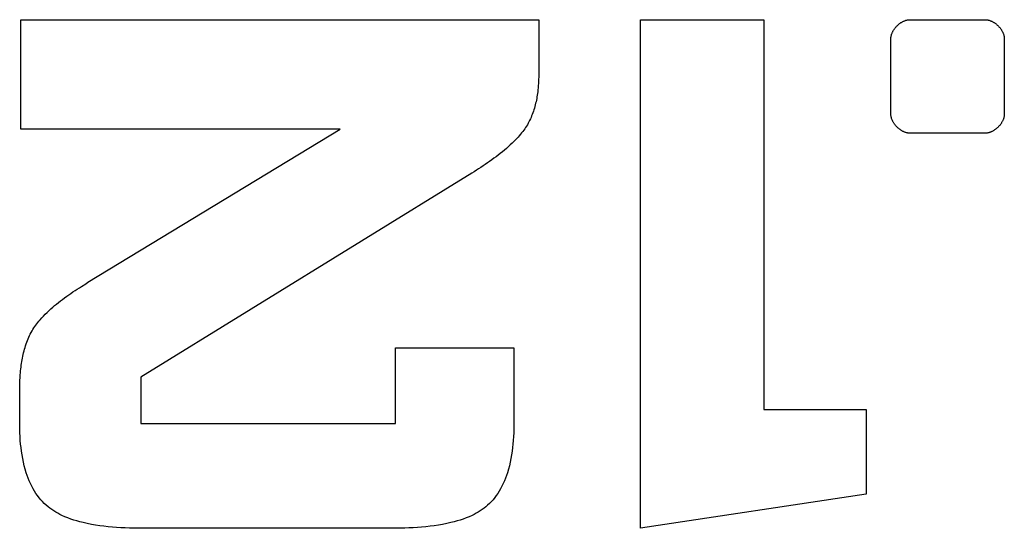
# Model space of a CAD drawing. Units: millimetres. Extents: x 1 to 208, y -1 to 297.
# Drawn here: x 101 to 102, y 55 to 56 of the extents above; entities that cross this region are included whole.
import ezdxf

# ---------------------------------------------------------------- set-up
doc = ezdxf.new("R2010")
doc.units = ezdxf.units.MM
doc.header["$LTSCALE"] = 19.36
doc.layers.get('0').update_dxf_attribs({"linetype": 'CONTINUOUS'})

msp = doc.modelspace()

# ---------------------------------------------------------------- linework, layer by layer
at = {"color": 7, "linetype": 'Continuous'}
for p, q in [((101.23410265, 55.63695467), (101.23410265, 55.77476669)), ((101.23410265, 55.77476669), (101.88618277, 55.77476669)), ((101.88618277, 55.77476669), (101.88618277, 55.70527517)), ((102.01418277, 55.77476669), (102.16950849, 55.77476669)), ((102.01418277, 55.13476669), (102.01418277, 55.77476669)), ((102.16950849, 55.77476669), (102.16950849, 55.28424957)), ((102.35350849, 55.77476669), (102.44833617, 55.77476669)), ((102.32950849, 55.65593901), (102.32950849, 55.75076669)), ((102.47233617, 55.75076669), (102.47233617, 55.65593901)), ((101.63607491, 55.63695467), (101.23410265, 55.63695467)), ((101.31875596, 55.44428903), (101.63607491, 55.63695467)), ((102.44833617, 55.63193901), (102.35350849, 55.63193901)), ((101.80208416, 55.58170044), (101.38516582, 55.32505945)), ((101.70609032, 55.36176207), (101.8549347, 55.36176207)), ((101.70609032, 55.26684681), (101.70609032, 55.36176207)), ((101.8549347, 55.36176207), (101.8549347, 55.26854173)), ((101.38516582, 55.32505945), (101.38516582, 55.26684681)), ((101.23280835, 55.26854173), (101.23280835, 55.3079254)), ((102.16950849, 55.28424957), (102.29840037, 55.28424957)), ((102.29840037, 55.28424957), (102.29840037, 55.17792317)), ((101.38516582, 55.26684681), (101.70609032, 55.26684681)), ((102.29840037, 55.17792317), (102.01418277, 55.13476669)), ((101.70677203, 55.13478811), (101.38692237, 55.13476669))]:
    msp.add_line(p, q, dxfattribs=at)
for points in [[(102.32950849, 55.75076669), (102.32952146, 55.75139655), (102.32955999, 55.7520287), (102.32962355, 55.75266261), (102.32971161, 55.75329773), (102.32982363, 55.75393353), (102.32995907, 55.75456948), (102.3301174, 55.75520504), (102.33029809, 55.75583967), (102.3305006, 55.75647284), (102.33072438, 55.75710401), (102.33096892, 55.75773265), (102.33123366, 55.75835823), (102.33151808, 55.7589802), (102.33182164, 55.75959802), (102.3321438, 55.76021118), (102.33248404, 55.76081912), (102.3328418, 55.76142132), (102.33321656, 55.76201723), (102.33360778, 55.76260632), (102.33401492, 55.76318806), (102.33443746, 55.76376191), (102.33487485, 55.76432734), (102.33532656, 55.7648838), (102.33579205, 55.76543077), (102.33627078, 55.7659677), (102.33676223, 55.76649407), (102.33726585, 55.76700933), (102.33778112, 55.76751295), (102.33830748, 55.7680044), (102.33884442, 55.76848314), (102.33939138, 55.76894863), (102.33994785, 55.76940033), (102.34051327, 55.76983772), (102.34108712, 55.77026026), (102.34166886, 55.77066741), (102.34225796, 55.77105863), (102.34285387, 55.77143339), (102.34345606, 55.77179115), (102.34406401, 55.77213138), (102.34467716, 55.77245354), (102.34529499, 55.7727571), (102.34591696, 55.77304152), (102.34654253, 55.77330627), (102.34717117, 55.7735508), (102.34780234, 55.77377459), (102.34843552, 55.77397709), (102.34907015, 55.77415778), (102.34970571, 55.77431611), (102.35034165, 55.77445156), (102.35097746, 55.77456358), (102.35161258, 55.77465164), (102.35224648, 55.7747152), (102.35287863, 55.77475373), (102.35350849, 55.77476669)], [(102.44833617, 55.77476669), (102.44896603, 55.77475373), (102.44959818, 55.7747152), (102.45023209, 55.77465164), (102.45086721, 55.77456358), (102.45150301, 55.77445156), (102.45213896, 55.77431611), (102.45277451, 55.77415778), (102.45340915, 55.77397709), (102.45404232, 55.77377459), (102.45467349, 55.7735508), (102.45530213, 55.77330627), (102.45592771, 55.77304152), (102.45654967, 55.7727571), (102.4571675, 55.77245354), (102.45778066, 55.77213138), (102.4583886, 55.77179115), (102.45899079, 55.77143339), (102.45958671, 55.77105863), (102.4601758, 55.77066741), (102.46075754, 55.77026026), (102.46133139, 55.76983772), (102.46189682, 55.76940033), (102.46245328, 55.76894863), (102.46300025, 55.76848314), (102.46353718, 55.7680044), (102.46406355, 55.76751295), (102.46457881, 55.76700933), (102.46508243, 55.76649407), (102.46557388, 55.7659677), (102.46605262, 55.76543077), (102.46651811, 55.7648838), (102.46696981, 55.76432734), (102.4674072, 55.76376191), (102.46782974, 55.76318806), (102.46823688, 55.76260632), (102.4686281, 55.76201723), (102.46900286, 55.76142132), (102.46936063, 55.76081912), (102.46970086, 55.76021118), (102.47002302, 55.75959802), (102.47032658, 55.7589802), (102.470611, 55.75835823), (102.47087574, 55.75773265), (102.47112028, 55.75710401), (102.47134406, 55.75647284), (102.47154657, 55.75583967), (102.47172726, 55.75520504), (102.47188559, 55.75456948), (102.47202104, 55.75393353), (102.47213305, 55.75329773), (102.47222111, 55.75266261), (102.47228468, 55.7520287), (102.47232321, 55.75139655), (102.47233617, 55.75076669)], [(101.88618277, 55.70527517), (101.88616588, 55.70259617), (101.88611362, 55.69992007), (101.88602365, 55.69724581), (101.8858936, 55.69457235), (101.88572113, 55.69189866), (101.88550386, 55.6892237), (101.88523946, 55.68654642), (101.88492555, 55.68386579), (101.88465178, 55.68182093), (101.88434729, 55.67977499), (101.88401144, 55.67772946), (101.88364359, 55.67568579), (101.88324313, 55.67364546), (101.88280942, 55.67160995), (101.88234183, 55.66958074), (101.88183972, 55.66755929), (101.88130248, 55.66554707), (101.88072948, 55.66354557), (101.88012007, 55.66155626), (101.87947363, 55.65958061), (101.87878954, 55.65762009), (101.87806716, 55.65567618), (101.87730585, 55.65375035), (101.876505, 55.65184408), (101.87566398, 55.64995883), (101.87478214, 55.64809609), (101.87385887, 55.64625733), (101.87289352, 55.64444402), (101.87188548, 55.64265764), (101.87083412, 55.64089965), (101.86973879, 55.63917154), (101.86859888, 55.63747477), (101.86741375, 55.63581083), (101.86618277, 55.63418117)], [(102.35350849, 55.63193901), (102.35287863, 55.63195198), (102.35224648, 55.63199051), (102.35161258, 55.63205407), (102.35097746, 55.63214213), (102.35034165, 55.63225415), (102.34970571, 55.63238959), (102.34907015, 55.63254793), (102.34843552, 55.63272861), (102.34780234, 55.63293112), (102.34717117, 55.63315491), (102.34654253, 55.63339944), (102.34591696, 55.63366418), (102.34529499, 55.6339486), (102.34467716, 55.63425216), (102.34406401, 55.63457433), (102.34345606, 55.63491456), (102.34285387, 55.63527232), (102.34225796, 55.63564708), (102.34166886, 55.6360383), (102.34108712, 55.63644545), (102.34051327, 55.63686798), (102.33994785, 55.63730537), (102.33939138, 55.63775708), (102.33884442, 55.63822257), (102.33830748, 55.6387013), (102.33778111, 55.63919275), (102.33726585, 55.63969637), (102.33676223, 55.64021164), (102.33627078, 55.640738), (102.33579205, 55.64127494), (102.33532656, 55.6418219), (102.33487485, 55.64237837), (102.33443746, 55.64294379), (102.33401492, 55.64351764), (102.33360778, 55.64409938), (102.33321656, 55.64468848), (102.3328418, 55.64528439), (102.33248403, 55.64588658), (102.3321438, 55.64649453), (102.33182164, 55.64710768), (102.33151808, 55.64772551), (102.33123366, 55.64834748), (102.33096892, 55.64897305), (102.33072438, 55.64960169), (102.3305006, 55.65023287), (102.33029809, 55.65086604), (102.3301174, 55.65150067), (102.32995907, 55.65213623), (102.32982363, 55.65277218), (102.32971161, 55.65340798), (102.32962355, 55.6540431), (102.32955999, 55.654677), (102.32952146, 55.65530915), (102.32950849, 55.65593901)], [(102.47233617, 55.65593901), (102.47232321, 55.65530915), (102.47228468, 55.654677), (102.47222111, 55.6540431), (102.47213306, 55.65340798), (102.47202104, 55.65277218), (102.47188559, 55.65213623), (102.47172726, 55.65150067), (102.47154657, 55.65086604), (102.47134407, 55.65023287), (102.47112028, 55.64960169), (102.47087574, 55.64897305), (102.470611, 55.64834748), (102.47032658, 55.64772551), (102.47002302, 55.64710768), (102.46970086, 55.64649453), (102.46936063, 55.64588659), (102.46900286, 55.64528439), (102.4686281, 55.64468848), (102.46823688, 55.64409938), (102.46782974, 55.64351764), (102.4674072, 55.64294379), (102.46696981, 55.64237837), (102.46651811, 55.6418219), (102.46605262, 55.64127494), (102.46557388, 55.640738), (102.46508243, 55.64021164), (102.46457881, 55.63969637), (102.46406355, 55.63919275), (102.46353718, 55.6387013), (102.46300025, 55.63822257), (102.46245328, 55.63775708), (102.46189682, 55.63730537), (102.46133139, 55.63686798), (102.46075754, 55.63644545), (102.4601758, 55.6360383), (102.45958671, 55.63564708), (102.45899079, 55.63527232), (102.4583886, 55.63491456), (102.45778066, 55.63457433), (102.4571675, 55.63425216), (102.45654967, 55.6339486), (102.45592771, 55.63366418), (102.45530213, 55.63339944), (102.45467349, 55.63315491), (102.45404232, 55.63293112), (102.45340915, 55.63272861), (102.45277451, 55.63254793), (102.45213896, 55.63238959), (102.45150301, 55.63225415), (102.45086721, 55.63214213), (102.45023209, 55.63205407), (102.44959818, 55.63199051), (102.44896603, 55.63195198), (102.44833617, 55.63193901)], [(101.86618277, 55.63418117), (101.86473013, 55.63234513), (101.86323715, 55.63054121), (101.86170704, 55.62876777), (101.86014298, 55.6270232), (101.85854816, 55.62530588), (101.85692576, 55.62361418), (101.85527898, 55.62194649), (101.85289598, 55.61960951), (101.85047195, 55.61731634), (101.84800887, 55.61506537), (101.84550872, 55.61285501), (101.84297348, 55.61068364), (101.84040514, 55.60854965), (101.83780569, 55.60645145), (101.83517711, 55.60438743), (101.83252138, 55.60235598), (101.82984048, 55.60035549), (101.82713641, 55.59838436), (101.82441115, 55.59644099), (101.82166667, 55.59452376), (101.81890497, 55.59263107), (101.81612803, 55.59076133), (101.81333783, 55.58891291), (101.81053636, 55.58708422), (101.8077256, 55.58527365), (101.80490754, 55.58347959), (101.80208416, 55.58170044)], [(101.31063406, 55.43918595), (101.31604732, 55.4426), (101.31875596, 55.44428903)], [(101.24833994, 55.38321045), (101.24943971, 55.38505965), (101.25059723, 55.38687383), (101.25180766, 55.38865467), (101.25306616, 55.39040387), (101.25436792, 55.3921231), (101.2557081, 55.39381406), (101.25708186, 55.39547843), (101.25848439, 55.3971179), (101.26060782, 55.39950485), (101.26278154, 55.40184252), (101.26500331, 55.40413266), (101.26727086, 55.40637697), (101.26958193, 55.40857718), (101.27193426, 55.41073501), (101.27432559, 55.41285217), (101.27675367, 55.41493039), (101.27921622, 55.41697138), (101.281711, 55.41897688), (101.28423575, 55.42094859), (101.28678819, 55.42288823), (101.28936609, 55.42479753), (101.29196716, 55.42667821), (101.29458916, 55.42853198), (101.29722983, 55.43036057), (101.2998869, 55.43216569), (101.30255812, 55.43394907), (101.30524123, 55.43571243), (101.30793396, 55.43745748), (101.31063406, 55.43918595)], [(101.23280835, 55.3079254), (101.23282552, 55.31120135), (101.23287862, 55.31447418), (101.23297002, 55.31774563), (101.23310209, 55.32101741), (101.23327721, 55.32429125), (101.23349775, 55.32756887), (101.23376607, 55.33085201), (101.23398067, 55.33312385), (101.23422042, 55.33539778), (101.23448657, 55.33767246), (101.23478032, 55.33994652), (101.23510292, 55.34221861), (101.23545558, 55.34448738), (101.23583952, 55.34675147), (101.23625598, 55.34900952), (101.23670617, 55.35126017), (101.23719132, 55.35350207), (101.23771265, 55.35573387), (101.2382714, 55.35795421), (101.23886878, 55.36016172), (101.23950601, 55.36235506), (101.24018433, 55.36453287), (101.24090495, 55.36669379), (101.24166911, 55.36883647), (101.24247802, 55.37095954), (101.24333291, 55.37306166), (101.24423501, 55.37514147), (101.24518554, 55.37719761), (101.24618572, 55.37922872), (101.24723678, 55.38123346), (101.24833994, 55.38321045)], [(101.38692237, 55.13476669), (101.38158286, 55.13478811), (101.37623666, 55.13485701), (101.37088655, 55.13498039), (101.36553533, 55.13516523), (101.36018577, 55.13541852), (101.35484064, 55.13574725), (101.34950275, 55.13615842), (101.34417485, 55.136659), (101.33885975, 55.13725598), (101.33356021, 55.13795636), (101.32827902, 55.13876711), (101.32301896, 55.13969524), (101.31778282, 55.14074773), (101.31257337, 55.14193156), (101.30867806, 55.14291306), (101.3048055, 55.14398203), (101.30096179, 55.14514781), (101.29715302, 55.14641973), (101.2933853, 55.14780712), (101.28966472, 55.14931932), (101.28599739, 55.15096565), (101.2833455, 55.15226366), (101.28073194, 55.15364115), (101.27816309, 55.15510041), (101.27564536, 55.15664374), (101.27318515, 55.15827342), (101.27078886, 55.15999175), (101.26846287, 55.16180102), (101.26621359, 55.16370352), (101.26379462, 55.16594335), (101.26148036, 55.16829443), (101.25927147, 55.17074846), (101.25716866, 55.17329712), (101.25517259, 55.17593212), (101.25328397, 55.17864515), (101.25150346, 55.1814279), (101.24965915, 55.18457883), (101.2479424, 55.18779814), (101.24634758, 55.19107901), (101.24486906, 55.19441464), (101.2435012, 55.19779821), (101.24223836, 55.20122292), (101.24107491, 55.20468195), (101.23973916, 55.2090919), (101.23854604, 55.21354165), (101.23748856, 55.21802707), (101.23655972, 55.22254403), (101.23575255, 55.22708842), (101.23506003, 55.2316561), (101.23447517, 55.23624297), (101.23399099, 55.24084489), (101.23360049, 55.24545774), (101.23329667, 55.25007741), (101.23307254, 55.25469976), (101.2329211, 55.25932068), (101.23283537, 55.26393604), (101.23280835, 55.26854173)], [(101.8549347, 55.26854173), (101.85490809, 55.26393512), (101.85482363, 55.25931905), (101.85467435, 55.25469755), (101.85445327, 55.25007466), (101.85415342, 55.24545439), (101.85376785, 55.24084078), (101.85328957, 55.23623785), (101.85271162, 55.23164964), (101.85202703, 55.22708017), (101.85122884, 55.22253347), (101.85031006, 55.21801358), (101.84926374, 55.21352451), (101.84808291, 55.2090703), (101.84676058, 55.20465498), (101.84561201, 55.201201), (101.84436506, 55.19778062), (101.8430138, 55.19440073), (101.84155233, 55.19106821), (101.83997475, 55.18778992), (101.83827514, 55.18457275), (101.8364476, 55.18142357), (101.83468909, 55.17865321), (101.83282281, 55.17595174), (101.83084947, 55.17332736), (101.82876976, 55.17078829), (101.82658436, 55.16834276), (101.82429396, 55.16599897), (101.82189926, 55.16376515), (101.81966399, 55.16186035), (101.81735173, 55.16004843), (101.81496887, 55.15832722), (101.81252179, 55.15669451), (101.81001687, 55.15514809), (101.80746051, 55.15368578), (101.80485909, 55.15230536), (101.80221898, 55.15100465), (101.79856423, 55.14935387), (101.79485556, 55.14783795), (101.79109917, 55.14644743), (101.78730127, 55.1451729), (101.78346806, 55.14400491), (101.77960574, 55.14293403), (101.77572052, 55.14195082), (101.77051636, 55.14076315), (101.76528535, 55.13970737), (101.76003027, 55.13877645), (101.75475394, 55.13796337), (101.74945915, 55.13726109), (101.7441487, 55.13666258), (101.73882538, 55.13616082), (101.733492, 55.13574877), (101.72815134, 55.13541939), (101.72280622, 55.13516567), (101.71745943, 55.13498057), (101.71211377, 55.13485706), (101.70677203, 55.13478811)]]:
    msp.add_lwpolyline(points, dxfattribs=at)

doc.saveas('drawing.dxf')
